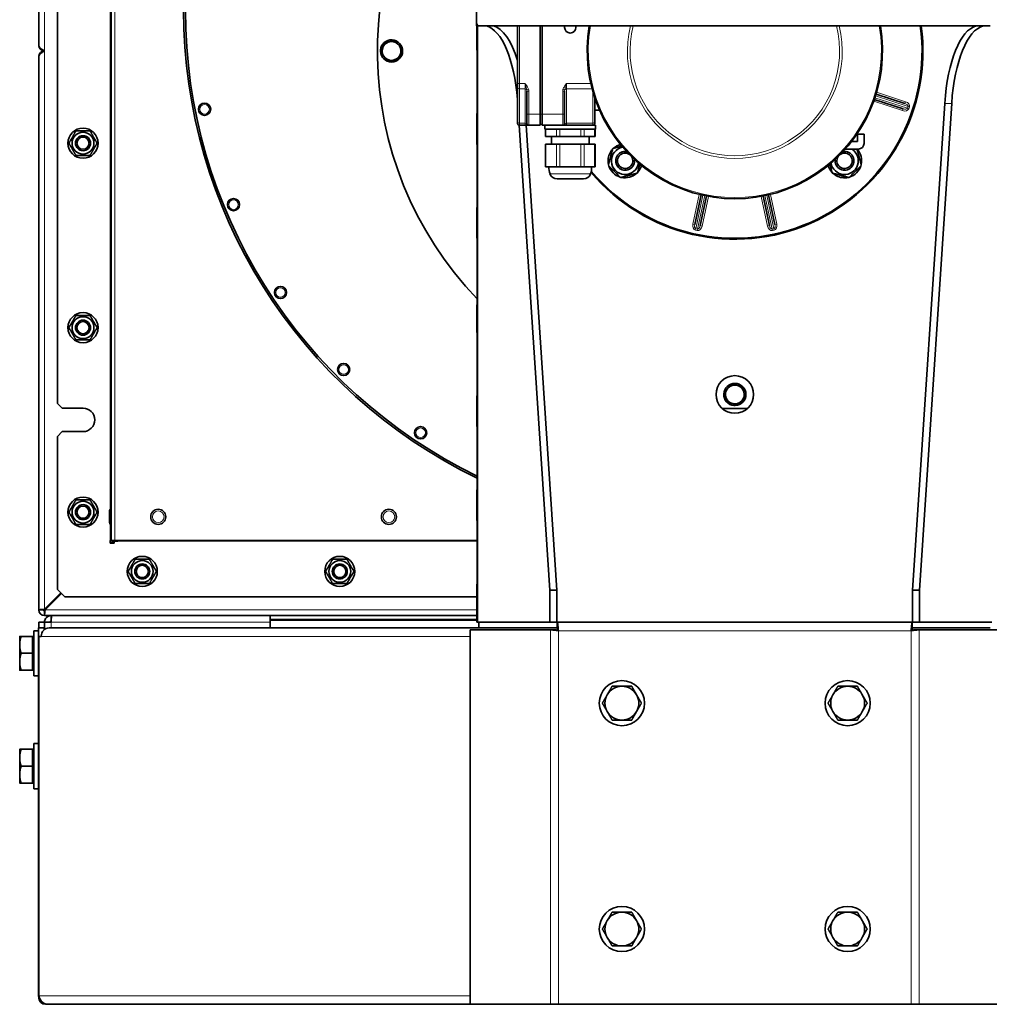
# Model space of a CAD drawing. Units: millimetres. Extents: x 585 to 5092, y 159 to 2687.
# Drawn here: x 4123 to 4638, y 1408 to 1931 of the extents above; entities that cross this region are included whole.
import ezdxf

# ---------------------------------------------------------------- set-up
doc = ezdxf.new("R2010")
doc.units = ezdxf.units.MM
doc.layers.add('Widoczne (ISO)', color=1, linetype='Continuous', lineweight=35)
doc.layers.add('Widoczne wąskie (ISO)', color=3, linetype='Continuous', lineweight=9)

msp = doc.modelspace()

# ---------------------------------------------------------------- linework, layer by layer
at = {"layer": 'Widoczne (ISO)'}
for p, q in [((4132.83, 2211.26), (4132.83, 1917.26)), ((4171.33, 2174.26), (4171.33, 1654.26)), ((4142.83, 2101.51), (4142.83, 1727.01)), ((4365.58, 1929.05), (4365.58, 1969.43)), ((4365.58, 1927.55), (4365.58, 1929.05)), ((4365.58, 1927.55), (4367.08, 1927.55)), ((4365.75, 1914.89), (4365.75, 1927.55)), ((4638.58, 1927.55), (4367.08, 1927.55)), ((4387.33, 1927.55), (4387.33, 1896.9)), ((4399.33, 1880.76), (4399.33, 1927.55)), ((4400.33, 1927.55), (4400.33, 1880.76)), ((4412.33, 1927.55), (4412.33, 1926.76)), ((4418.33, 1926.76), (4418.33, 1927.55)), ((4314.45, 1914.71), (4315.3, 1914.7)), ((4132.83, 1617.26), (4132.83, 1911.26)), ((4315.16, 1914.06), (4314.43, 1914.07)), ((4365.93, 1912.76), (4365.93, 1882.76)), ((4387.33, 1894.78), (4387.33, 1896.9)), ((4387.33, 1894.78), (4387.33, 1876.64)), ((4392.33, 1892.83), (4392.33, 1880.76)), ((4412.33, 1880.76), (4412.33, 1892.83)), ((4428.33, 1876.64), (4428.33, 1889.52)), ((4576.98, 1888.5), (4592.29, 1883.51)), ((4593.22, 1886.37), (4577.91, 1891.36)), ((4614.39, 1886.44), (4597.3, 1627.76)), ((4601.01, 1627.76), (4618.1, 1886.44)), ((4365.75, 1864.89), (4365.75, 1880.63)), ((4392.33, 1875.76), (4392.33, 1880.76)), ((4399.33, 1880.76), (4399.33, 1874.76)), ((4400.33, 1874.76), (4400.33, 1880.76)), ((4412.33, 1880.76), (4412.33, 1875.76)), ((4428.33, 1882.76), (4430.93, 1882.76)), ((4387.33, 1875.76), (4387.33, 1876.64)), ((4388.25, 1874.76), (4404.57, 1627.76)), ((4388.33, 1874.76), (4391.33, 1874.76)), ((4391.33, 1874.76), (4393.18, 1874.76)), ((4408.27, 1627.76), (4391.96, 1874.76)), ((4393.18, 1874.76), (4393.33, 1874.76)), ((4393.33, 1874.76), (4399.33, 1874.76)), ((4399.33, 1875.26), (4400.33, 1875.26)), ((4400.33, 1874.76), (4411.33, 1874.76)), ((4401.83, 1874.76), (4401.83, 1872.76)), ((4411.33, 1874.76), (4411.48, 1874.76)), ((4411.48, 1874.76), (4413.33, 1874.76)), ((4413.33, 1874.76), (4427.33, 1874.76)), ((4428.83, 1874.76), (4427.33, 1874.76)), ((4428.33, 1876.64), (4428.33, 1875.76)), ((4428.83, 1874.76), (4428.83, 1872.76)), ((4428.83, 1872.76), (4401.83, 1872.76)), ((4402.14, 1872.76), (4402.14, 1868.76)), ((4402.41, 1868.76), (4402.14, 1868.76)), ((4402.41, 1868.76), (4408, 1868.76)), ((4405.33, 1864.76), (4405.33, 1868.76)), ((4409.73, 1868.76), (4408, 1868.76)), ((4409.73, 1868.76), (4420.93, 1868.76)), ((4422.66, 1868.76), (4420.93, 1868.76)), ((4422.66, 1868.76), (4428.25, 1868.76)), ((4425.33, 1864.76), (4425.33, 1868.76)), ((4428.52, 1868.76), (4428.25, 1868.76)), ((4428.52, 1872.76), (4428.52, 1868.76)), ((4568.04, 1866.13), (4568.04, 1870.13)), ((4568.04, 1870.13), (4571.54, 1870.13)), ((4571.54, 1870.13), (4571.54, 1865.13)), ((4365.93, 1862.76), (4365.93, 1832.76)), ((4402.14, 1864.76), (4402.41, 1864.76)), ((4402.14, 1864.76), (4402.14, 1852.76)), ((4408, 1864.76), (4402.41, 1864.76)), ((4408, 1864.76), (4409.73, 1864.76)), ((4420.93, 1864.76), (4409.73, 1864.76)), ((4420.93, 1864.76), (4422.66, 1864.76)), ((4428.25, 1864.76), (4422.66, 1864.76)), ((4428.25, 1864.76), (4428.52, 1864.76)), ((4428.52, 1864.76), (4428.52, 1852.76)), ((4564.84, 1866.13), (4568.04, 1866.13)), ((4568.54, 1862.13), (4561.52, 1862.13)), ((4402.41, 1852.76), (4402.14, 1852.76)), ((4402.41, 1852.76), (4408, 1852.76)), ((4409.73, 1852.76), (4408, 1852.76)), ((4409.73, 1852.76), (4420.93, 1852.76)), ((4422.66, 1852.76), (4420.93, 1852.76)), ((4422.66, 1852.76), (4428.25, 1852.76)), ((4428.52, 1852.76), (4428.25, 1852.76)), ((4436.12, 1855.59), (4435.45, 1855.59)), ((4435.46, 1856.47), (4436.36, 1856.46)), ((4560.62, 1846.89), (4560.63, 1847.79)), ((4561.51, 1847.55), (4561.5, 1846.88)), ((4422.32, 1846.26), (4408.34, 1846.26)), ((4484.88, 1837.84), (4481.5, 1822.1)), ((4484.43, 1821.47), (4487.81, 1837.21)), ((4517.85, 1837.21), (4521.23, 1821.47)), ((4524.16, 1822.1), (4520.78, 1837.84)), ((4365.75, 1814.89), (4365.75, 1830.63)), ((4365.93, 1812.76), (4365.93, 1782.76)), ((4365.75, 1764.89), (4365.75, 1778.92)), ((4365.93, 1782.76), (4365.93, 1781.76)), ((4365.93, 1762.76), (4365.93, 1732.76)), ((4142.83, 1727.01), (4145.33, 1724.51)), ((4365.75, 1714.89), (4365.75, 1730.63)), ((4502.38, 1725.88), (4502.4, 1726.73)), ((4503.03, 1726.59), (4503.02, 1725.86)), ((4156.33, 1724.51), (4145.33, 1724.51)), ((4145.33, 1712.01), (4142.83, 1709.51)), ((4145.33, 1712.01), (4156.33, 1712.01)), ((4365.93, 1712.76), (4365.93, 1682.76)), ((4142.83, 1709.51), (4142.83, 1628.15)), ((4365.75, 1664.89), (4365.75, 1680.63)), ((4170.33, 1663.66), (4170.33, 1669.86)), ((4171.23, 1670.76), (4171.33, 1670.76)), ((4171.23, 1662.76), (4171.33, 1662.76)), ((4365.93, 1662.76), (4365.93, 1632.76)), ((4170.83, 1652.76), (4170.83, 1654.26)), ((4171.33, 1654.26), (4170.83, 1654.26)), ((4170.98, 1652.76), (4172.48, 1654.26)), ((4171.33, 1654.26), (4173.33, 1654.26)), ((4173.18, 1654.26), (4171.68, 1652.76)), ((4172.83, 1653.76), (4174.83, 1653.76)), ((4172.83, 1652.76), (4172.83, 1653.76)), ((4365.93, 1654.26), (4173.33, 1654.26)), ((4174.83, 1654.26), (4174.83, 1653.76)), ((4172.83, 1652.76), (4170.83, 1652.76)), ((4142.83, 1628.15), (4146.72, 1624.26)), ((4365.75, 1610.76), (4365.75, 1630.63)), ((4404.57, 1627.76), (4408.27, 1627.76)), ((4404.57, 1627.76), (4404.57, 1610.76)), ((4408.27, 1610.76), (4408.27, 1627.76)), ((4597.3, 1627.76), (4597.3, 1610.76)), ((4601.01, 1627.76), (4597.3, 1627.76)), ((4601.01, 1610.76), (4601.01, 1627.76)), ((4144.6, 1626.38), (4135.83, 1617.61)), ((4136.18, 1617.26), (4144.95, 1626.03)), ((4146.72, 1624.26), (4365.75, 1624.26)), ((4135.33, 1617.26), (4132.83, 1617.26)), ((4135.83, 1614.26), (4135.83, 1616.76)), ((4365.75, 1614.26), (4135.83, 1614.26)), ((4139.33, 1611.26), (4139.33, 1614.26)), ((4139.33, 1611.26), (4139.36, 1611.26)), ((4255.83, 1610.76), (4255.83, 1614.26)), ((4365.75, 1612.26), (4255.83, 1612.26)), ((4130.16, 1582.26), (4130.16, 1606.26)), ((4132.66, 1606.26), (4130.16, 1606.26)), ((4132.66, 1603.26), (4132.66, 1607.76)), ((4132.66, 1607.76), (4135.66, 1607.76)), ((4132.83, 1610.76), (4132.83, 1607.76)), ((4135.83, 1610.76), (4132.83, 1610.76)), ((4135.66, 1607.76), (4135.83, 1607.76)), ((4135.66, 1607.76), (4135.66, 1606.76)), ((4135.83, 1610.76), (4139.33, 1610.76)), ((4135.83, 1610.76), (4135.83, 1606.9)), ((4138.29, 1607.76), (4366.81, 1607.76)), ((4255.83, 1607.76), (4255.83, 1610.76)), ((4362.15, 1606.76), (4404.84, 1606.76)), ((4362.15, 1407.76), (4362.15, 1606.76)), ((4366.18, 1610.76), (4365.75, 1610.76)), ((4404.57, 1610.76), (4366.18, 1610.76)), ((4366.81, 1610.76), (4366.81, 1607.76)), ((4366.96, 1607.76), (4366.81, 1607.76)), ((4366.96, 1607.76), (4408.47, 1607.76)), ((4404.57, 1610.76), (4407.14, 1610.76)), ((4404.84, 1606.76), (4405.51, 1606.76)), ((4405.51, 1606.76), (4407.62, 1606.76)), ((4408.47, 1610.76), (4407.14, 1610.76)), ((4408.47, 1607.76), (4408.47, 1610.76)), ((4408.47, 1610.76), (4597.13, 1610.76)), ((4597.13, 1610.76), (4598.44, 1610.76)), ((4597.13, 1607.76), (4597.13, 1610.76)), ((4638.64, 1607.76), (4597.13, 1607.76)), ((4597.98, 1606.76), (4600.09, 1606.76)), ((4601.01, 1610.76), (4598.44, 1610.76)), ((4600.09, 1606.76), (4600.76, 1606.76)), ((4600.76, 1606.76), (4643.45, 1606.76)), ((4639.42, 1610.76), (4601.01, 1610.76)), ((4122.66, 1603.26), (4122.66, 1598.76)), ((4129.56, 1603.26), (4123.47, 1603.26)), ((4129.56, 1603.26), (4129.56, 1594.26)), ((4129.73, 1603.26), (4129.56, 1603.26)), ((4129.56, 1602.58), (4130.16, 1602.58)), ((4129.73, 1603.26), (4129.73, 1602.58)), ((4132.66, 1412.26), (4132.66, 1603.26)), ((4132.66, 1603.26), (4132.99, 1603.26)), ((4134.12, 1603.26), (4132.99, 1603.26)), ((4122.66, 1598.76), (4122.66, 1589.76)), ((4129.56, 1594.26), (4123.47, 1594.26)), ((4129.56, 1594.26), (4129.56, 1585.26)), ((4122.66, 1589.76), (4122.66, 1585.26)), ((4129.56, 1585.26), (4123.47, 1585.26)), ((4129.56, 1585.95), (4130.16, 1585.95)), ((4129.73, 1585.26), (4129.56, 1585.26)), ((4129.73, 1585.95), (4129.73, 1585.26)), ((4132.66, 1582.26), (4130.16, 1582.26)), ((4122.66, 1543.26), (4122.66, 1538.76)), ((4129.56, 1543.26), (4123.47, 1543.26)), ((4129.56, 1543.26), (4129.56, 1534.26)), ((4129.73, 1543.26), (4129.56, 1543.26)), ((4129.73, 1543.26), (4129.73, 1542.58)), ((4130.16, 1522.26), (4130.16, 1546.26)), ((4132.66, 1546.26), (4130.16, 1546.26)), ((4122.66, 1538.76), (4122.66, 1529.76)), ((4129.56, 1542.58), (4130.16, 1542.58)), ((4129.56, 1534.26), (4123.47, 1534.26)), ((4129.56, 1534.26), (4129.56, 1525.26)), ((4122.66, 1529.76), (4122.66, 1525.26)), ((4129.56, 1525.26), (4123.47, 1525.26)), ((4129.56, 1525.95), (4130.16, 1525.95)), ((4129.73, 1525.26), (4129.56, 1525.26)), ((4129.73, 1525.95), (4129.73, 1525.26)), ((4132.66, 1522.26), (4130.16, 1522.26)), ((4132.99, 1412.26), (4132.66, 1412.26)), ((4136.33, 1407.76), (4137.16, 1407.76)), ((4137.16, 1407.8), (4137.16, 1407.76)), ((4137.16, 1407.76), (4137.74, 1407.76)), ((4362.15, 1407.76), (4137.74, 1407.76)), ((4404.84, 1407.76), (4362.15, 1407.76)), ((4404.84, 1407.76), (4409.01, 1407.76)), ((4596.59, 1407.76), (4409.01, 1407.76)), ((4596.59, 1407.76), (4600.76, 1407.76)), ((4643.45, 1407.76), (4600.76, 1407.76))]:
    msp.add_line(p, q, dxfattribs=at)
for centre, radius in [((4220.97, 1883.28), 3.25), ((4156.33, 1865.26), 8), ((4156.33, 1865.26), 5.8), ((4156.33, 1865.26), 4), ((4156.33, 1865.26), 4), ((4156.33, 1865.26), 3.23), ((4236.34, 1832.62), 3.25), ((4261.29, 1785.93), 3.25), ((4156.33, 1767.26), 8), ((4156.33, 1767.26), 5.8), ((4156.33, 1767.26), 4), ((4156.33, 1767.26), 4), ((4156.33, 1767.26), 3.23), ((4294.88, 1745.01), 3.25), ((4502.83, 1731.76), 10), ((4335.8, 1711.42), 3.25), ((4156.33, 1669.26), 8), ((4156.33, 1669.26), 5.8), ((4156.33, 1669.26), 4), ((4156.33, 1669.26), 4), ((4156.33, 1669.26), 3.23), ((4196.33, 1666.76), 4), ((4318.93, 1666.76), 4), ((4187.83, 1637.76), 8), ((4187.83, 1637.76), 5.8), ((4292.83, 1637.76), 8), ((4292.83, 1637.76), 5.8), ((4187.83, 1637.76), 4), ((4187.83, 1637.76), 4), ((4187.83, 1637.76), 3.23), ((4292.83, 1637.76), 4), ((4292.83, 1637.76), 4), ((4292.83, 1637.76), 3.23), ((4442.8, 1567.76), 12), ((4562.8, 1567.76), 12), ((4442.8, 1447.76), 12), ((4562.8, 1447.76), 12)]:
    msp.add_circle(centre, radius, dxfattribs=at)
for centre, radius, start, end in [((4502.83, 1914.26), 190, 138.0682, 223.9028), ((4485.83, 1935.96), 276.05, 180, 244.257), ((4485.83, 1935.96), 275.05, 180, 244.1565), ((4367.08, 1929.05), 1.5, 180, 270), ((4415.33, 1926.76), 3, 180, 0), ((4502.83, 1914.26), 78.5, 170.2528, 9.7472), ((4502.83, 1914.26), 100, 220.1257, 7.6373), ((4502.83, 1914.26), 99.5, 219.9125, 7.6759), ((4320.33, 1914.26), 5.9, 181.8096, 175.5914), ((4135.83, 1917.26), 3, 180, 270), ((4320.33, 1914.26), 5.9, 175.5914, 181.8096), ((4320.33, 1914.26), 5, 167.3598, 227.3598), ((4320.33, 1914.26), 5, 107.3598, 167.3598), ((4320.33, 1914.26), 5, 47.3598, 107.3598), ((4320.33, 1914.26), 5, 347.3598, 47.3598), ((4135.83, 1911.26), 3, 90, 180), ((4320.33, 1914.26), 5, 227.3598, 287.3598), ((4320.33, 1914.26), 5, 287.3598, 347.3598), ((4388.33, 1875.76), 1, 180, 270), ((4393.33, 1875.76), 1, 180, 270), ((4411.33, 1875.76), 1, 270, 0), ((4427.33, 1875.76), 1, 270, 0), ((4444.49, 1855.92), 7.3, 99.6265, 350.3735), ((4444.49, 1855.92), 9.05, 105.914, 132.874), ((4568.54, 1865.13), 3, 270, 0), ((4444.49, 1855.92), 9.05, 137.126, 176.5199), ((4444.49, 1855.92), 5, 80.8152, 9.1848), ((4444.49, 1855.92), 4.08, 56.0703, 33.9297), ((4561.17, 1855.92), 7.3, 189.6265, 58.1642), ((4561.17, 1855.92), 5, 170.8152, 99.1848), ((4561.17, 1855.92), 4.08, 146.0703, 123.9297), ((4561.17, 1855.92), 9.05, 347.126, 42.874), ((4415.33, 1852.76), 11.42, 180, 199.6804), ((4415.33, 1852.76), 11.42, 340.3196, 0), ((4444.49, 1855.92), 9.05, 176.5199, 182.0934), ((4444.49, 1855.92), 9.05, 182.0934, 192.874), ((4444.49, 1855.92), 9.05, 197.126, 252.874), ((4444.49, 1855.92), 9.05, 317.126, 344.086), ((4561.17, 1855.92), 9.05, 195.914, 222.874), ((4561.17, 1855.92), 9.05, 287.126, 342.874), ((4408.34, 1850.26), 4, 199.6804, 270), ((4422.32, 1850.26), 4, 270, 340.3196), ((4444.49, 1855.92), 9.05, 257.126, 312.874), ((4561.17, 1855.92), 9.05, 227.126, 266.5199), ((4561.17, 1855.92), 9.05, 266.5199, 272.0934), ((4561.17, 1855.92), 9.05, 272.0934, 282.874), ((4502.83, 1731.76), 5.9, 271.8096, 265.5914), ((4502.83, 1731.76), 5, 77.3598, 137.3598), ((4502.83, 1731.76), 5, 137.3598, 197.3598), ((4502.83, 1731.76), 5, 17.3598, 77.3598), ((4502.83, 1731.76), 5, 317.3598, 17.3598), ((4502.83, 1731.76), 5, 197.3598, 257.3598), ((4502.83, 1731.76), 5, 257.3598, 317.3598), ((4156.33, 1718.26), 6.25, 270, 90), ((4502.83, 1914.26), 190, 267.9647, 272.0353), ((4502.83, 1731.76), 5.9, 265.5914, 271.8096), ((4171.23, 1669.86), 0.9, 90, 180), ((4171.23, 1663.66), 0.9, 180, 270), ((4135.83, 1617.26), 3, 180, 270), ((4135.83, 1617.26), 0.5, 180, 270), ((4442.8, 1567.76), 9, 90, 150), ((4442.8, 1567.76), 9, 30, 90), ((4562.8, 1567.76), 9, 90, 150), ((4562.8, 1567.76), 9, 30, 90), ((4442.8, 1567.76), 9, 150, 210), ((4442.8, 1567.76), 9, 330, 30), ((4562.8, 1567.76), 9, 150, 210), ((4562.8, 1567.76), 9, 330, 30), ((4442.8, 1567.76), 9, 210, 270), ((4442.8, 1567.76), 9, 270, 330), ((4562.8, 1567.76), 9, 210, 270), ((4562.8, 1567.76), 9, 270, 330), ((4442.8, 1447.76), 9, 90, 150), ((4442.8, 1447.76), 9, 30, 90), ((4562.8, 1447.76), 9, 90, 150), ((4562.8, 1447.76), 9, 30, 90), ((4442.8, 1447.76), 9, 150, 210), ((4442.8, 1447.76), 9, 330, 30), ((4562.8, 1447.76), 9, 150, 210), ((4562.8, 1447.76), 9, 330, 30), ((4442.8, 1447.76), 9, 210, 270), ((4442.8, 1447.76), 9, 270, 330), ((4562.8, 1447.76), 9, 210, 270), ((4562.8, 1447.76), 9, 270, 330), ((4136.33, 1411.26), 3.5, 183.8876, 270)]:
    msp.add_arc(centre, radius, start, end, dxfattribs=at)
for centre, major_axis, ratio, start_param, end_param in [((4369.03, 1877.76), (0, 50), 0.374607, 4.927848, 6.191535), ((4372.74, 1877.76), (0, 50), 0.374607, 5.390321, 6.191535), ((4632.84, 1877.76), (0, 50), 0.374607, 0.091651, 1.396263), ((4636.55, 1877.76), (0, 50), 0.374607, 0.091651, 1.396263), ((4138.29, 1603.26), (0, 4.5), 0.927184, 0, 1.570796)]:
    msp.add_ellipse(centre, major_axis=major_axis, ratio=ratio, start_param=start_param, end_param=end_param, dxfattribs=at)
for points, weights in [([(4318.84, 1919.03), (4320.12, 1919.43), (4321.59, 1919.89)], [1, 1.0379548493, 1]), ([(4321.59, 1919.89), (4322.73, 1918.85), (4323.72, 1917.94)], [1, 1.0379548493, 1]), ([(4314.82, 1912.54), (4315.16, 1914.05), (4315.45, 1915.36)], [1, 1.0379548493, 1]), ([(4315.45, 1915.36), (4315.74, 1916.66), (4316.08, 1918.17)], [1, 1.0379548493, 1]), ([(4316.08, 1918.17), (4317.56, 1918.63), (4318.84, 1919.03)], [1, 1.0379548493, 1]), ([(4323.72, 1917.94), (4324.7, 1917.03), (4325.84, 1915.98)], [1, 1.0379548493, 1]), ([(4325.84, 1915.98), (4325.5, 1914.47), (4325.21, 1913.17)], [1, 1.0379548493, 1]), ([(4316.94, 1910.58), (4315.96, 1911.49), (4314.82, 1912.54)], [1, 1.0379548493, 1]), ([(4319.07, 1908.63), (4317.93, 1909.68), (4316.94, 1910.58)], [1, 1.0379548493, 1]), ([(4321.82, 1909.49), (4320.54, 1909.09), (4319.07, 1908.63)], [1, 1.0379548493, 1]), ([(4324.58, 1910.35), (4323.1, 1909.89), (4321.82, 1909.49)], [1, 1.0379548493, 1]), ([(4325.21, 1913.17), (4324.92, 1911.86), (4324.58, 1910.35)], [1, 1.0379548493, 1]), ([(4148.82, 1865.26), (4150.7, 1868.51), (4152.58, 1871.76)], [1, 1.15470053838, 1]), ([(4152.58, 1871.76), (4156.33, 1871.76), (4160.08, 1871.76)], [1, 1.15470053838, 1]), ([(4160.08, 1871.76), (4161.96, 1868.51), (4163.84, 1865.26)], [1, 1.15470053838, 1]), ([(4152.58, 1858.76), (4150.7, 1862.01), (4148.82, 1865.26)], [1, 1.15470053838, 1]), ([(4163.84, 1865.26), (4161.96, 1862.01), (4160.08, 1858.76)], [1, 1.15470053838, 1]), ([(4435.57, 1853.53), (4436.77, 1858), (4437.96, 1862.46)], [1, 1.15470053838, 1]), ([(4437.96, 1862.46), (4440.53, 1863.14), (4442.75, 1863.74)], [1, 1.08342250185, 1.07687358036]), ([(4160.08, 1858.76), (4156.33, 1858.76), (4152.58, 1858.76)], [1, 1.15470053838, 1]), ([(4567.79, 1862.13), (4568.93, 1857.87), (4570.09, 1853.53)], [1.00972802339, 1.1496731488, 1]), ([(4442.1, 1847), (4438.84, 1850.27), (4435.57, 1853.53)], [1, 1.15470053838, 1]), ([(4452.31, 1854.18), (4451.71, 1851.96), (4451.03, 1849.39)], [1.07687358036, 1.08342250185, 1]), ([(4554.63, 1849.39), (4553.95, 1851.96), (4553.35, 1854.18)], [1, 1.08342250185, 1.07687358036]), ([(4570.09, 1853.53), (4566.82, 1850.27), (4563.56, 1847)], [1, 1.15470053838, 1]), ([(4451.03, 1849.39), (4446.56, 1848.2), (4442.1, 1847)], [1, 1.15470053838, 1]), ([(4563.56, 1847), (4559.1, 1848.2), (4554.63, 1849.39)], [1, 1.15470053838, 1]), ([(4148.82, 1767.26), (4150.7, 1770.51), (4152.58, 1773.76)], [1, 1.15470053838, 1]), ([(4152.58, 1773.76), (4156.33, 1773.76), (4160.08, 1773.76)], [1, 1.15470053838, 1]), ([(4160.08, 1773.76), (4161.96, 1770.51), (4163.84, 1767.26)], [1, 1.15470053838, 1]), ([(4152.58, 1760.76), (4150.7, 1764.01), (4148.82, 1767.26)], [1, 1.15470053838, 1]), ([(4163.84, 1767.26), (4161.96, 1764.01), (4160.08, 1760.76)], [1, 1.15470053838, 1]), ([(4160.08, 1760.76), (4156.33, 1760.76), (4152.58, 1760.76)], [1, 1.15470053838, 1]), ([(4499.15, 1735.15), (4500.06, 1736.13), (4501.11, 1737.27)], [1, 1.0379548493, 1]), ([(4501.11, 1737.27), (4502.62, 1736.93), (4503.92, 1736.64)], [1, 1.0379548493, 1]), ([(4497.2, 1733.02), (4498.24, 1734.16), (4499.15, 1735.15)], [1, 1.0379548493, 1]), ([(4498.06, 1730.27), (4497.66, 1731.55), (4497.2, 1733.02)], [1, 1.0379548493, 1]), ([(4503.92, 1736.64), (4505.23, 1736.35), (4506.74, 1736.01)], [1, 1.0379548493, 1]), ([(4506.74, 1736.01), (4507.2, 1734.53), (4507.6, 1733.25)], [1, 1.0379548493, 1]), ([(4507.6, 1733.25), (4508, 1731.97), (4508.46, 1730.5)], [1, 1.0379548493, 1]), ([(4498.92, 1727.51), (4498.46, 1728.99), (4498.06, 1730.27)], [1, 1.0379548493, 1]), ([(4501.74, 1726.88), (4500.43, 1727.18), (4498.92, 1727.51)], [1, 1.0379548493, 1]), ([(4504.55, 1726.25), (4503.04, 1726.59), (4501.74, 1726.88)], [1, 1.0379548493, 1]), ([(4506.51, 1728.37), (4505.6, 1727.39), (4504.55, 1726.25)], [1, 1.0379548493, 1]), ([(4508.46, 1730.5), (4507.42, 1729.36), (4506.51, 1728.37)], [1, 1.0379548493, 1]), ([(4148.82, 1669.26), (4150.7, 1672.51), (4152.58, 1675.76)], [1, 1.15470053838, 1]), ([(4152.58, 1675.76), (4156.33, 1675.76), (4160.08, 1675.76)], [1, 1.15470053838, 1]), ([(4160.08, 1675.76), (4161.96, 1672.51), (4163.84, 1669.26)], [1, 1.15470053838, 1]), ([(4152.58, 1662.76), (4150.7, 1666.01), (4148.82, 1669.26)], [1, 1.15470053838, 1]), ([(4163.84, 1669.26), (4161.96, 1666.01), (4160.08, 1662.76)], [1, 1.15470053838, 1]), ([(4160.08, 1662.76), (4156.33, 1662.76), (4152.58, 1662.76)], [1, 1.15470053838, 1]), ([(4180.32, 1637.76), (4182.2, 1641.01), (4184.08, 1644.26)], [1, 1.15470053838, 1]), ([(4184.08, 1644.26), (4187.83, 1644.26), (4191.58, 1644.26)], [1, 1.15470053838, 1]), ([(4191.58, 1644.26), (4193.46, 1641.01), (4195.34, 1637.76)], [1, 1.15470053838, 1]), ([(4285.32, 1637.76), (4287.2, 1641.01), (4289.08, 1644.26)], [1, 1.15470053838, 1]), ([(4289.08, 1644.26), (4292.83, 1644.26), (4296.58, 1644.26)], [1, 1.15470053838, 1]), ([(4296.58, 1644.26), (4298.46, 1641.01), (4300.34, 1637.76)], [1, 1.15470053838, 1]), ([(4184.08, 1631.26), (4182.2, 1634.51), (4180.32, 1637.76)], [1, 1.15470053838, 1]), ([(4195.34, 1637.76), (4193.46, 1634.51), (4191.58, 1631.26)], [1, 1.15470053838, 1]), ([(4289.08, 1631.26), (4287.2, 1634.51), (4285.32, 1637.76)], [1, 1.15470053838, 1]), ([(4300.34, 1637.76), (4298.46, 1634.51), (4296.58, 1631.26)], [1, 1.15470053838, 1]), ([(4191.58, 1631.26), (4187.83, 1631.26), (4184.08, 1631.26)], [1, 1.15470053838, 1]), ([(4296.58, 1631.26), (4292.83, 1631.26), (4289.08, 1631.26)], [1, 1.15470053838, 1]), ([(4122.66, 1603.26), (4122.66, 1603.26), (4123.47, 1603.26)], [1, 1.0379548493, 1]), ([(4123.47, 1603.26), (4122.66, 1600.85), (4122.66, 1598.76)], [1, 1.0379548493, 1]), ([(4122.66, 1598.76), (4122.66, 1596.67), (4123.47, 1594.26)], [1, 1.0379548493, 1]), ([(4123.47, 1594.26), (4122.66, 1591.85), (4122.66, 1589.76)], [1, 1.0379548493, 1]), ([(4122.66, 1589.76), (4122.66, 1587.67), (4123.47, 1585.26)], [1, 1.0379548493, 1]), ([(4123.47, 1585.26), (4122.66, 1585.26), (4122.66, 1585.26)], [1, 1.0379548493, 1]), ([(4435.01, 1572.26), (4436.21, 1574.35), (4437.6, 1576.76)], [1, 1.0379548493, 1]), ([(4437.6, 1576.76), (4440.39, 1576.76), (4442.8, 1576.76)], [1, 1.0379548493, 1]), ([(4442.8, 1576.76), (4445.21, 1576.76), (4448, 1576.76)], [1, 1.0379548493, 1]), ([(4448, 1576.76), (4449.39, 1574.35), (4450.59, 1572.26)], [1, 1.0379548493, 1]), ([(4555.01, 1572.26), (4556.21, 1574.35), (4557.6, 1576.76)], [1, 1.0379548493, 1]), ([(4557.6, 1576.76), (4560.39, 1576.76), (4562.8, 1576.76)], [1, 1.0379548493, 1]), ([(4562.8, 1576.76), (4565.21, 1576.76), (4568, 1576.76)], [1, 1.0379548493, 1]), ([(4568, 1576.76), (4569.39, 1574.35), (4570.59, 1572.26)], [1, 1.0379548493, 1]), ([(4432.41, 1567.76), (4433.8, 1570.17), (4435.01, 1572.26)], [1, 1.0379548493, 1]), ([(4450.59, 1572.26), (4451.8, 1570.17), (4453.19, 1567.76)], [1, 1.0379548493, 1]), ([(4552.41, 1567.76), (4553.8, 1570.17), (4555.01, 1572.26)], [1, 1.0379548493, 1]), ([(4570.59, 1572.26), (4571.8, 1570.17), (4573.19, 1567.76)], [1, 1.0379548493, 1]), ([(4435.01, 1563.26), (4433.8, 1565.35), (4432.41, 1567.76)], [1, 1.0379548493, 1]), ([(4453.19, 1567.76), (4451.8, 1565.35), (4450.59, 1563.26)], [1, 1.0379548493, 1]), ([(4555.01, 1563.26), (4553.8, 1565.35), (4552.41, 1567.76)], [1, 1.0379548493, 1]), ([(4573.19, 1567.76), (4571.8, 1565.35), (4570.59, 1563.26)], [1, 1.0379548493, 1]), ([(4437.6, 1558.76), (4436.21, 1561.17), (4435.01, 1563.26)], [1, 1.0379548493, 1]), ([(4450.59, 1563.26), (4449.39, 1561.17), (4448, 1558.76)], [1, 1.0379548493, 1]), ([(4557.6, 1558.76), (4556.21, 1561.17), (4555.01, 1563.26)], [1, 1.0379548493, 1]), ([(4570.59, 1563.26), (4569.39, 1561.17), (4568, 1558.76)], [1, 1.0379548493, 1]), ([(4442.8, 1558.76), (4440.39, 1558.76), (4437.6, 1558.76)], [1, 1.0379548493, 1]), ([(4448, 1558.76), (4445.21, 1558.76), (4442.8, 1558.76)], [1, 1.0379548493, 1]), ([(4562.8, 1558.76), (4560.39, 1558.76), (4557.6, 1558.76)], [1, 1.0379548493, 1]), ([(4568, 1558.76), (4565.21, 1558.76), (4562.8, 1558.76)], [1, 1.0379548493, 1]), ([(4122.66, 1543.26), (4122.66, 1543.26), (4123.47, 1543.26)], [1, 1.0379548493, 1]), ([(4123.47, 1543.26), (4122.66, 1540.85), (4122.66, 1538.76)], [1, 1.0379548493, 1]), ([(4122.66, 1538.76), (4122.66, 1536.67), (4123.47, 1534.26)], [1, 1.0379548493, 1]), ([(4123.47, 1534.26), (4122.66, 1531.85), (4122.66, 1529.76)], [1, 1.0379548493, 1]), ([(4122.66, 1529.76), (4122.66, 1527.67), (4123.47, 1525.26)], [1, 1.0379548493, 1]), ([(4123.47, 1525.26), (4122.66, 1525.26), (4122.66, 1525.26)], [1, 1.0379548493, 1]), ([(4435.01, 1452.26), (4436.21, 1454.35), (4437.6, 1456.76)], [1, 1.0379548493, 1]), ([(4437.6, 1456.76), (4440.39, 1456.76), (4442.8, 1456.76)], [1, 1.0379548493, 1]), ([(4442.8, 1456.76), (4445.21, 1456.76), (4448, 1456.76)], [1, 1.0379548493, 1]), ([(4448, 1456.76), (4449.39, 1454.35), (4450.59, 1452.26)], [1, 1.0379548493, 1]), ([(4555.01, 1452.26), (4556.21, 1454.35), (4557.6, 1456.76)], [1, 1.0379548493, 1]), ([(4557.6, 1456.76), (4560.39, 1456.76), (4562.8, 1456.76)], [1, 1.0379548493, 1]), ([(4562.8, 1456.76), (4565.21, 1456.76), (4568, 1456.76)], [1, 1.0379548493, 1]), ([(4568, 1456.76), (4569.39, 1454.35), (4570.59, 1452.26)], [1, 1.0379548493, 1]), ([(4432.41, 1447.76), (4433.8, 1450.17), (4435.01, 1452.26)], [1, 1.0379548493, 1]), ([(4450.59, 1452.26), (4451.8, 1450.17), (4453.19, 1447.76)], [1, 1.0379548493, 1]), ([(4552.41, 1447.76), (4553.8, 1450.17), (4555.01, 1452.26)], [1, 1.0379548493, 1]), ([(4570.59, 1452.26), (4571.8, 1450.17), (4573.19, 1447.76)], [1, 1.0379548493, 1]), ([(4435.01, 1443.26), (4433.8, 1445.35), (4432.41, 1447.76)], [1, 1.0379548493, 1]), ([(4453.19, 1447.76), (4451.8, 1445.35), (4450.59, 1443.26)], [1, 1.0379548493, 1]), ([(4555.01, 1443.26), (4553.8, 1445.35), (4552.41, 1447.76)], [1, 1.0379548493, 1]), ([(4573.19, 1447.76), (4571.8, 1445.35), (4570.59, 1443.26)], [1, 1.0379548493, 1]), ([(4437.6, 1438.76), (4436.21, 1441.17), (4435.01, 1443.26)], [1, 1.0379548493, 1]), ([(4442.8, 1438.76), (4440.39, 1438.76), (4437.6, 1438.76)], [1, 1.0379548493, 1]), ([(4448, 1438.76), (4445.21, 1438.76), (4442.8, 1438.76)], [1, 1.0379548493, 1]), ([(4450.59, 1443.26), (4449.39, 1441.17), (4448, 1438.76)], [1, 1.0379548493, 1]), ([(4557.6, 1438.76), (4556.21, 1441.17), (4555.01, 1443.26)], [1, 1.0379548493, 1]), ([(4562.8, 1438.76), (4560.39, 1438.76), (4557.6, 1438.76)], [1, 1.0379548493, 1]), ([(4568, 1438.76), (4565.21, 1438.76), (4562.8, 1438.76)], [1, 1.0379548493, 1]), ([(4570.59, 1443.26), (4569.39, 1441.17), (4568, 1438.76)], [1, 1.0379548493, 1])]:
    msp.add_rational_spline(points, weights, degree=2, dxfattribs=at)
for points, knots in [([(4132.83, 1917.26), (4132.83, 1916.61), (4133.4, 1915.95), (4134.28, 1915.3), (4134.74, 1914.95), (4135.29, 1914.61), (4135.83, 1914.26)], [0, 0, 0, 0, 1.026322, 1.026322, 1.026322, 1.570796, 1.570796, 1.570796, 1.570796]), ([(4365.75, 1914.89), (4365.75, 1914.69), (4365.78, 1914.45), (4365.85, 1913.93), (4365.87, 1913.73), (4365.9, 1913.48), (4365.91, 1913.35), (4365.93, 1913.03), (4365.93, 1912.88), (4365.93, 1912.76)], [0.5714183, 0.5714183, 0.5714183, 0.5714183, 0.6422171, 0.6422171, 0.6981595, 0.6981595, 0.7483234, 0.7483234, 0.820608, 0.820608, 0.820608, 0.820608]), ([(4132.83, 1911.26), (4132.83, 1911.91), (4133.4, 1912.57), (4134.28, 1913.22), (4134.74, 1913.57), (4135.29, 1913.91), (4135.83, 1914.26)], [0, 0, 0, 0, 1.026322, 1.026322, 1.026322, 1.570796, 1.570796, 1.570796, 1.570796]), ([(4365.93, 1882.76), (4365.93, 1882.64), (4365.93, 1882.48), (4365.91, 1882.15), (4365.9, 1882.02), (4365.87, 1881.76), (4365.85, 1881.63), (4365.81, 1881.3), (4365.78, 1881.12), (4365.75, 1880.84), (4365.75, 1880.73), (4365.75, 1880.63)], [0, 0, 0, 0, 0.0363005, 0.0363005, 0.0612842, 0.0612842, 0.0883225, 0.0883225, 0.1355702, 0.1355702, 0.168537, 0.168537, 0.168537, 0.168537]), ([(4365.75, 1864.89), (4365.75, 1864.85), (4365.75, 1864.82), (4365.76, 1864.56), (4365.8, 1864.32), (4365.85, 1863.9), (4365.87, 1863.72), (4365.9, 1863.42), (4365.91, 1863.3), (4365.93, 1863.01), (4365.93, 1862.87), (4365.93, 1862.76)], [0.5713168, 0.5713168, 0.5713168, 0.5713168, 0.5840196, 0.5840196, 0.6565751, 0.6565751, 0.7025972, 0.7025972, 0.7295438, 0.7295438, 0.7676946, 0.7676946, 0.7676946, 0.7676946]), ([(4365.93, 1832.76), (4365.93, 1832.64), (4365.93, 1832.48), (4365.91, 1832.15), (4365.9, 1832.02), (4365.87, 1831.76), (4365.85, 1831.63), (4365.81, 1831.3), (4365.78, 1831.12), (4365.75, 1830.84), (4365.75, 1830.73), (4365.75, 1830.63)], [0, 0, 0, 0, 0.0363005, 0.0363005, 0.0612842, 0.0612842, 0.0883225, 0.0883225, 0.1355702, 0.1355702, 0.168537, 0.168537, 0.168537, 0.168537]), ([(4365.75, 1814.89), (4365.75, 1814.69), (4365.78, 1814.45), (4365.85, 1813.93), (4365.87, 1813.73), (4365.9, 1813.48), (4365.91, 1813.35), (4365.93, 1813.03), (4365.93, 1812.88), (4365.93, 1812.76)], [0.5714183, 0.5714183, 0.5714183, 0.5714183, 0.6422171, 0.6422171, 0.6981595, 0.6981595, 0.7483234, 0.7483234, 0.820608, 0.820608, 0.820608, 0.820608]), ([(4365.93, 1781.76), (4365.93, 1781.53), (4365.93, 1781.31), (4365.9, 1780.9), (4365.89, 1780.71), (4365.86, 1780.33), (4365.84, 1780.15), (4365.79, 1779.66), (4365.76, 1779.38), (4365.75, 1779.05), (4365.75, 1778.99), (4365.75, 1778.92)], [0, 0, 0, 0, 0.0671699, 0.0671699, 0.1261642, 0.1261642, 0.1876415, 0.1876415, 0.2990364, 0.2990364, 0.3263788, 0.3263788, 0.3263788, 0.3263788]), ([(4365.75, 1764.89), (4365.75, 1764.69), (4365.78, 1764.45), (4365.85, 1763.93), (4365.87, 1763.73), (4365.9, 1763.48), (4365.91, 1763.35), (4365.93, 1763.03), (4365.93, 1762.88), (4365.93, 1762.76)], [0.5714183, 0.5714183, 0.5714183, 0.5714183, 0.6422171, 0.6422171, 0.6981595, 0.6981595, 0.7483234, 0.7483234, 0.820608, 0.820608, 0.820608, 0.820608]), ([(4365.93, 1732.76), (4365.93, 1732.64), (4365.93, 1732.48), (4365.91, 1732.15), (4365.9, 1732.02), (4365.87, 1731.76), (4365.85, 1731.63), (4365.81, 1731.3), (4365.78, 1731.12), (4365.75, 1730.84), (4365.75, 1730.73), (4365.75, 1730.63)], [0, 0, 0, 0, 0.0363005, 0.0363005, 0.0612842, 0.0612842, 0.0883225, 0.0883225, 0.1355702, 0.1355702, 0.168537, 0.168537, 0.168537, 0.168537]), ([(4365.75, 1714.89), (4365.75, 1714.69), (4365.78, 1714.45), (4365.85, 1713.93), (4365.87, 1713.73), (4365.9, 1713.48), (4365.91, 1713.35), (4365.93, 1713.03), (4365.93, 1712.88), (4365.93, 1712.76)], [0.5714183, 0.5714183, 0.5714183, 0.5714183, 0.6422171, 0.6422171, 0.6981595, 0.6981595, 0.7483234, 0.7483234, 0.820608, 0.820608, 0.820608, 0.820608]), ([(4365.93, 1682.76), (4365.93, 1682.64), (4365.93, 1682.48), (4365.91, 1682.15), (4365.9, 1682.02), (4365.87, 1681.76), (4365.85, 1681.63), (4365.81, 1681.3), (4365.78, 1681.12), (4365.75, 1680.84), (4365.75, 1680.73), (4365.75, 1680.63)], [0, 0, 0, 0, 0.0363005, 0.0363005, 0.0612842, 0.0612842, 0.0883225, 0.0883225, 0.1355702, 0.1355702, 0.168537, 0.168537, 0.168537, 0.168537]), ([(4365.75, 1664.89), (4365.75, 1664.69), (4365.78, 1664.45), (4365.85, 1663.93), (4365.87, 1663.73), (4365.9, 1663.48), (4365.91, 1663.35), (4365.93, 1663.03), (4365.93, 1662.88), (4365.93, 1662.76)], [0.5714183, 0.5714183, 0.5714183, 0.5714183, 0.6422171, 0.6422171, 0.6981595, 0.6981595, 0.7483234, 0.7483234, 0.820608, 0.820608, 0.820608, 0.820608]), ([(4365.93, 1632.76), (4365.93, 1632.64), (4365.93, 1632.48), (4365.91, 1632.15), (4365.9, 1632.02), (4365.87, 1631.76), (4365.85, 1631.63), (4365.81, 1631.3), (4365.78, 1631.12), (4365.75, 1630.84), (4365.75, 1630.73), (4365.75, 1630.63)], [0, 0, 0, 0, 0.0363005, 0.0363005, 0.0612842, 0.0612842, 0.0883225, 0.0883225, 0.1355702, 0.1355702, 0.168537, 0.168537, 0.168537, 0.168537]), ([(4135.83, 1617.61), (4134.8, 1617.54), (4133.8, 1617.46), (4133.26, 1617.38), (4132.98, 1617.34), (4132.83, 1617.3), (4132.83, 1617.26)], [0, 0, 0, 0, 1.026322, 1.026322, 1.026322, 1.570796, 1.570796, 1.570796, 1.570796]), ([(4135.83, 1614.26), (4135.91, 1614.26), (4135.98, 1614.83), (4136.06, 1615.71), (4136.1, 1616.17), (4136.14, 1616.72), (4136.18, 1617.26)], [0, 0, 0, 0, 1.026322, 1.026322, 1.026322, 1.570796, 1.570796, 1.570796, 1.570796]), ([(4139.33, 1614.26), (4138.18, 1614.26), (4137.04, 1613.65), (4136.41, 1612.69), (4136.03, 1612.12), (4135.83, 1611.44), (4135.83, 1610.76)], [0, 0, 0, 0, 0.987522, 0.987522, 0.987522, 1.570796, 1.570796, 1.570796, 1.570796]), ([(4139.33, 1610.76), (4139.4, 1611.91), (4139.48, 1613.05), (4139.55, 1613.68), (4139.6, 1614.06), (4139.64, 1614.26), (4139.68, 1614.26)], [0, 0, 0, 0, 0.987522, 0.987522, 0.987522, 1.570796, 1.570796, 1.570796, 1.570796]), ([(4404.84, 1606.76), (4405.36, 1606.63), (4406.5, 1606.5), (4407.83, 1606.37), (4408.22, 1606.34), (4408.61, 1606.3), (4409.01, 1606.26)], [-1, -1, -1, -1, -0.223825, -0.223825, -0.223825, 0, 0, 0, 0]), ([(4408.07, 1606.55), (4408.17, 1606.66), (4408.28, 1606.76), (4408.4, 1606.86), (4408.53, 1606.97), (4408.66, 1607.07), (4408.79, 1607.15)], [0.5213305, 0.5213305, 0.5213305, 0.5213305, 0.5903926, 0.5903926, 0.5903926, 0.6656077, 0.6656077, 0.6656077, 0.6656077]), ([(4408.47, 1610.76), (4408.58, 1610.76), (4408.69, 1610.07), (4408.79, 1608.96), (4408.86, 1608.19), (4408.94, 1607.23), (4409.01, 1606.26)], [-1, -1, -1, -1, -0.409607, -0.409607, -0.409607, 0, 0, 0, 0]), ([(4409.01, 1606.26), (4408.87, 1606.87), (4408.73, 1607.46), (4408.59, 1607.67), (4408.55, 1607.73), (4408.51, 1607.76), (4408.47, 1607.76)], [0, 0, 0, 0, 0.777, 0.777, 0.777, 1, 1, 1, 1]), ([(4597.13, 1610.76), (4597.02, 1610.76), (4596.92, 1610.07), (4596.81, 1608.96), (4596.74, 1608.19), (4596.66, 1607.23), (4596.59, 1606.26)], [-1, -1, -1, -1, -0.409607, -0.409607, -0.409607, 0, 0, 0, 0]), ([(4596.59, 1606.26), (4596.73, 1606.87), (4596.87, 1607.46), (4597.01, 1607.67), (4597.05, 1607.73), (4597.09, 1607.76), (4597.13, 1607.76)], [0, 0, 0, 0, 0.777, 0.777, 0.777, 1, 1, 1, 1]), ([(4600.76, 1606.76), (4600.24, 1606.63), (4599.1, 1606.5), (4597.77, 1606.37), (4597.39, 1606.34), (4596.99, 1606.3), (4596.59, 1606.26)], [-1, -1, -1, -1, -0.223825, -0.223825, -0.223825, 0, 0, 0, 0]), ([(4597.53, 1606.55), (4597.43, 1606.66), (4597.32, 1606.76), (4597.2, 1606.86), (4597.08, 1606.97), (4596.94, 1607.07), (4596.81, 1607.15)], [0.5213305, 0.5213305, 0.5213305, 0.5213305, 0.5903926, 0.5903926, 0.5903926, 0.6656077, 0.6656077, 0.6656077, 0.6656077]), ([(4132.66, 1412.26), (4132.66, 1410.87), (4133.35, 1409.5), (4134.46, 1408.66), (4135.24, 1408.08), (4136.2, 1407.76), (4137.16, 1407.76)], [0, 0, 0, 0, 0.927387, 0.927387, 0.927387, 1.570796, 1.570796, 1.570796, 1.570796]), ([(4137.74, 1407.76), (4136.33, 1407.76), (4134.95, 1408.45), (4134.06, 1409.56), (4133.45, 1410.33), (4133.07, 1411.3), (4132.99, 1412.26)], [0, 0, 0, 0, 0.927387, 0.927387, 0.927387, 1.570796, 1.570796, 1.570796, 1.570796])]:
    msp.add_open_spline(points, degree=3, knots=knots, dxfattribs=at)
for points in [[(4135.33, 1617.26), (4135.33, 1617.38), (4135.57, 1617.5), (4135.83, 1617.61)], [(4135.83, 1616.76), (4135.95, 1616.76), (4136.07, 1617), (4136.18, 1617.26)], [(4138.83, 1610.76), (4138.83, 1611.02), (4139.07, 1611.26), (4139.33, 1611.26)], [(4409.01, 1606.26), (4408.42, 1606.43), (4407.84, 1606.59), (4407.62, 1606.76)], [(4596.59, 1606.26), (4597.18, 1606.43), (4597.76, 1606.59), (4597.98, 1606.76)]]:
    msp.add_open_spline(points, degree=3, dxfattribs=at)
at = {"layer": 'Widoczne wąskie (ISO)'}
for p, q in [((4135.83, 1914.26), (4135.83, 2210.91)), ((4173.33, 2174.26), (4173.33, 1654.26)), ((4170.83, 2157.85), (4170.83, 1670.67)), ((4366.18, 1927.55), (4366.18, 1610.76)), ((4388.33, 1896.9), (4388.33, 1927.55)), ((4135.83, 1914.26), (4135.83, 1617.61)), ((4387.33, 1896.9), (4388.33, 1896.9)), ((4388.33, 1896.9), (4388.33, 1894.07)), ((4391.33, 1896.9), (4388.33, 1896.9)), ((4388.33, 1875.93), (4388.33, 1894.07)), ((4388.33, 1894.07), (4391.33, 1894.07)), ((4391.33, 1894.07), (4391.33, 1896.9)), ((4391.33, 1894.07), (4391.33, 1875.93)), ((4393.18, 1893.9), (4392.26, 1893.64)), ((4412.4, 1893.64), (4411.48, 1893.9)), ((4426.27, 1896.9), (4413.33, 1896.9)), ((4413.33, 1896.9), (4413.33, 1894.07)), ((4413.33, 1894.07), (4426.97, 1894.07)), ((4413.33, 1875.93), (4413.33, 1894.07)), ((4392.33, 1892.83), (4393.33, 1892.83)), ((4393.33, 1880.76), (4393.33, 1892.83)), ((4411.33, 1892.83), (4411.33, 1880.76)), ((4411.33, 1892.83), (4412.33, 1892.83)), ((4427.33, 1892.77), (4427.33, 1875.93)), ((4594.62, 1883.81), (4577.31, 1889.45)), ((4577.62, 1890.4), (4594.93, 1884.76)), ((4593.53, 1887.32), (4578.2, 1892.32)), ((4576.65, 1887.56), (4591.98, 1882.56)), ((4592.29, 1883.51), (4591.98, 1882.56)), ((4593.22, 1886.37), (4593.53, 1887.32)), ((4594.93, 1884.76), (4594.62, 1883.81)), ((4594.62, 1883.81), (4595.29, 1883.59)), ((4594.93, 1884.76), (4595.6, 1884.54)), ((4595.29, 1883.59), (4595.6, 1884.54)), ((4618.1, 1886.44), (4614.39, 1886.44)), ((4392.33, 1880.76), (4393.33, 1880.76)), ((4393.33, 1880.76), (4393.33, 1874.76)), ((4399.33, 1880.76), (4393.33, 1880.76)), ((4399.33, 1880.76), (4400.33, 1880.76)), ((4411.33, 1880.76), (4400.33, 1880.76)), ((4411.33, 1874.76), (4411.33, 1880.76)), ((4412.33, 1880.76), (4411.33, 1880.76)), ((4388.33, 1875.93), (4388.33, 1874.76)), ((4391.33, 1875.93), (4388.33, 1875.93)), ((4391.33, 1874.76), (4391.33, 1875.93)), ((4427.33, 1875.93), (4413.33, 1875.93)), ((4413.33, 1875.93), (4413.33, 1874.76)), ((4427.33, 1874.76), (4427.33, 1875.93)), ((4402.41, 1868.76), (4402.41, 1872.76)), ((4408, 1872.76), (4408, 1868.76)), ((4409.73, 1868.76), (4409.73, 1872.76)), ((4420.93, 1872.76), (4420.93, 1868.76)), ((4422.66, 1868.76), (4422.66, 1872.76)), ((4428.25, 1872.76), (4428.25, 1868.76)), ((4402.41, 1852.76), (4402.41, 1864.76)), ((4408, 1864.76), (4408, 1852.76)), ((4409.73, 1852.76), (4409.73, 1864.76)), ((4420.93, 1864.76), (4420.93, 1852.76)), ((4422.66, 1852.76), (4422.66, 1864.76)), ((4428.25, 1864.76), (4428.25, 1852.76)), ((4404.57, 1848.91), (4426.09, 1848.91)), ((4483.91, 1838.08), (4480.52, 1822.31)), ((4482.03, 1819.82), (4485.86, 1837.62)), ((4486.83, 1837.41), (4483.01, 1819.61)), ((4485.41, 1821.26), (4488.8, 1837.03)), ((4516.86, 1837.03), (4520.25, 1821.26)), ((4522.65, 1819.61), (4518.83, 1837.41)), ((4519.8, 1837.62), (4523.63, 1819.82)), ((4525.14, 1822.31), (4521.75, 1838.08)), ((4481.5, 1822.1), (4480.52, 1822.31)), ((4484.43, 1821.47), (4485.41, 1821.26)), ((4521.23, 1821.47), (4520.25, 1821.26)), ((4524.16, 1822.1), (4525.14, 1822.31)), ((4482.03, 1819.82), (4481.88, 1819.12)), ((4481.88, 1819.12), (4482.86, 1818.91)), ((4483.01, 1819.61), (4482.03, 1819.82)), ((4483.01, 1819.61), (4482.86, 1818.91)), ((4523.63, 1819.82), (4522.65, 1819.61)), ((4522.65, 1819.61), (4522.8, 1818.91)), ((4522.8, 1818.91), (4523.78, 1819.12)), ((4523.63, 1819.82), (4523.78, 1819.12)), ((4171.23, 1670.76), (4171.23, 1662.76)), ((4170.83, 1662.85), (4170.83, 1654.26)), ((4174.83, 1653.76), (4365.93, 1653.76)), ((4136.18, 1617.26), (4365.75, 1617.26)), ((4365.75, 1611.76), (4255.83, 1611.76)), ((4255.83, 1610.76), (4139.33, 1610.76)), ((4139.33, 1610.76), (4139.33, 1607.76)), ((4366.96, 1607.76), (4366.96, 1610.76)), ((4404.84, 1407.76), (4404.84, 1606.76)), ((4409.01, 1606.26), (4409.01, 1407.76)), ((4596.59, 1606.26), (4409.01, 1606.26)), ((4596.59, 1407.76), (4596.59, 1606.26)), ((4600.76, 1606.76), (4600.76, 1407.76)), ((4132.99, 1603.26), (4132.99, 1412.26)), ((4362.15, 1603.26), (4134.12, 1603.26)), ((4132.99, 1412.26), (4362.15, 1412.26)), ((4136.33, 1407.84), (4136.33, 1407.76))]:
    msp.add_line(p, q, dxfattribs=at)
for centre, radius in [((4220.97, 1883.28), 2.53), ((4236.34, 1832.62), 2.53), ((4261.29, 1785.93), 2.53), ((4294.88, 1745.01), 2.53), ((4335.8, 1711.42), 2.53), ((4196.33, 1666.76), 3.1), ((4318.93, 1666.76), 3.1)]:
    msp.add_circle(centre, radius, dxfattribs=at)
for radius, start, end in [(77.91, 170.1788, 9.8212), (57.11, 166.5422, 13.4578), (55.69, 166.1938, 13.8062)]:
    msp.add_arc((4502.83, 1914.26), radius, start, end, dxfattribs=at)
for centre, major_axis, ratio, start_param, end_param in [((4388.33, 1894.78), (-1, 0), 0.707107, 0, 1.570796), ((4391.33, 1893.37), (1, 0), 0.707107, 0.388369, 1.570796), ((4391.33, 1892.83), (0, 2.83), 0.707107, 4.712389, 5.100758), ((4413.33, 1892.83), (0, 2.83), 0.707107, 1.182427, 1.570796), ((4413.33, 1893.37), (-1, 0), 0.707107, 4.712389, 5.894816), ((4391.33, 1892.83), (0, 2.12), 0.471405, 4.712389, 5.100758), ((4413.33, 1892.83), (0, 2.12), 0.471405, 1.182427, 1.570796), ((4592.6, 1884.46), (2.69, -0.88), 0.707107, 4.712389, 6.283185), ((4592.6, 1884.46), (2.02, -0.66), 0.471405, 4.712389, 6.283185), ((4592.91, 1885.41), (2.02, -0.66), 0.471405, 0, 1.570796), ((4592.91, 1885.41), (2.69, -0.88), 0.707107, 0, 1.570796), ((4388.33, 1876.64), (-1, 0), 0.707107, 0, 1.570796), ((4391.33, 1875.23), (1, 0), 0.707107, 0.388369, 1.570796), ((4391.33, 1875.76), (-1, 0), 0.707107, 2.753223, 3.141593), ((4393.18, 1875.76), (0, -1), 0.960606, 4.983464, 6.283185), ((4411.48, 1875.76), (0, -1), 0.960606, 0, 1.299722), ((4413.33, 1875.76), (-1, 0), 0.707107, 6.283185, 6.671555), ((4413.33, 1875.23), (-1, 0), 0.707107, 4.712389, 5.894816), ((4427.33, 1876.64), (1, 0), 0.707107, 4.712389, 6.283185), ((4482.48, 1821.89), (-0.59, -2.77), 0.707107, 4.712389, 6.283185), ((4482.48, 1821.89), (-0.45, -2.07), 0.471405, 4.712389, 6.283185), ((4483.46, 1821.68), (-0.59, -2.77), 0.707107, 0, 1.570796), ((4483.46, 1821.68), (-0.45, -2.07), 0.471405, 0, 1.570796), ((4522.2, 1821.68), (0.59, -2.77), 0.707107, 4.712389, 6.283185), ((4522.2, 1821.68), (0.45, -2.07), 0.471405, 4.712389, 6.283185), ((4523.18, 1821.89), (0.45, -2.07), 0.471405, 0, 1.570796), ((4523.18, 1821.89), (0.59, -2.77), 0.707107, 0, 1.570796)]:
    msp.add_ellipse(centre, major_axis=major_axis, ratio=ratio, start_param=start_param, end_param=end_param, dxfattribs=at)
for points, knots in [([(4393.18, 1893.9), (4393.1, 1894.19), (4392.99, 1894.46), (4392.72, 1894.99), (4392.57, 1895.25), (4392.41, 1895.49), (4392.24, 1895.74), (4392.07, 1895.98), (4391.7, 1896.45), (4391.52, 1896.67), (4391.33, 1896.9)], [0, 0, 0, 0, 0.0886, 0.0886, 0.1771999, 0.1771999, 0.1771999, 0.2657999, 0.2657999, 0.3543998, 0.3543998, 0.3543998, 0.3543998]), ([(4391.33, 1896.9), (4391.42, 1896.6), (4391.52, 1896.29), (4391.7, 1895.7), (4391.79, 1895.41), (4391.87, 1895.14), (4391.95, 1894.86), (4392.03, 1894.6), (4392.16, 1894.1), (4392.21, 1893.86), (4392.26, 1893.64)], [-0.3543998, -0.3543998, -0.3543998, -0.3543998, -0.2657999, -0.2657999, -0.1771999, -0.1771999, -0.1771999, -0.0886, -0.0886, 0, 0, 0, 0]), ([(4413.33, 1896.9), (4413.24, 1896.79), (4413.14, 1896.67), (4412.96, 1896.44), (4412.87, 1896.33), (4412.59, 1895.98), (4412.42, 1895.74), (4412.25, 1895.49), (4412.09, 1895.25), (4411.94, 1894.99), (4411.67, 1894.46), (4411.56, 1894.19), (4411.48, 1893.9)], [-0.0008641, -0.0008641, -0.0008641, -0.0008641, 0.043436, 0.043436, 0.0877361, 0.0877361, 0.1763362, 0.1763362, 0.1763362, 0.2649364, 0.2649364, 0.3535366, 0.3535366, 0.3535366, 0.3535366]), ([(4412.4, 1893.64), (4412.45, 1893.86), (4412.5, 1894.1), (4412.63, 1894.6), (4412.71, 1894.86), (4412.79, 1895.14), (4412.87, 1895.41), (4412.96, 1895.7), (4413.1, 1896.14), (4413.14, 1896.29), (4413.24, 1896.6), (4413.28, 1896.75), (4413.33, 1896.9)], [-0.3535366, -0.3535366, -0.3535366, -0.3535366, -0.2649364, -0.2649364, -0.1763362, -0.1763362, -0.1763362, -0.0877361, -0.0877361, -0.043436, -0.043436, 0.0008641, 0.0008641, 0.0008641, 0.0008641]), ([(4392.26, 1875.49), (4392.21, 1875.41), (4392.16, 1875.32), (4392.03, 1875.15), (4391.95, 1875.07), (4391.87, 1875), (4391.79, 1874.93), (4391.7, 1874.87), (4391.52, 1874.78), (4391.42, 1874.76), (4391.33, 1874.76)], [-0.3535366, -0.3535366, -0.3535366, -0.3535366, -0.2649366, -0.2649366, -0.1763366, -0.1763366, -0.1763366, -0.0877367, -0.0877367, 0.0008633, 0.0008633, 0.0008633, 0.0008633]), ([(4413.33, 1874.76), (4413.24, 1874.76), (4413.14, 1874.78), (4412.96, 1874.87), (4412.87, 1874.93), (4412.79, 1875), (4412.71, 1875.07), (4412.63, 1875.15), (4412.5, 1875.32), (4412.45, 1875.41), (4412.4, 1875.49)], [-0.3543999, -0.3543999, -0.3543999, -0.3543999, -0.2657999, -0.2657999, -0.1771999, -0.1771999, -0.1771999, -0.0886, -0.0886, 0, 0, 0, 0]), ([(4405.51, 1606.76), (4405.87, 1606.75), (4406.24, 1606.73), (4406.85, 1606.68), (4407.1, 1606.65), (4407.62, 1606.59), (4407.88, 1606.54), (4408.45, 1606.42), (4408.72, 1606.34), (4409.01, 1606.26)], [-0.3530892, -0.3530892, -0.3530892, -0.3530892, -0.2465257, -0.2465257, -0.1721065, -0.1721065, -0.0916474, -0.0916474, 0, 0, 0, 0]), ([(4596.59, 1606.26), (4596.79, 1606.32), (4596.98, 1606.37), (4597.39, 1606.47), (4597.58, 1606.51), (4598.05, 1606.6), (4598.33, 1606.63), (4599.09, 1606.71), (4599.62, 1606.74), (4600.09, 1606.76)], [-0.3424915, -0.3424915, -0.3424915, -0.3424915, -0.2816069, -0.2816069, -0.2228855, -0.2228855, -0.1415355, -0.1415355, 0, 0, 0, 0])]:
    msp.add_open_spline(points, degree=3, knots=knots, dxfattribs=at)

doc.saveas('drawing.dxf')
